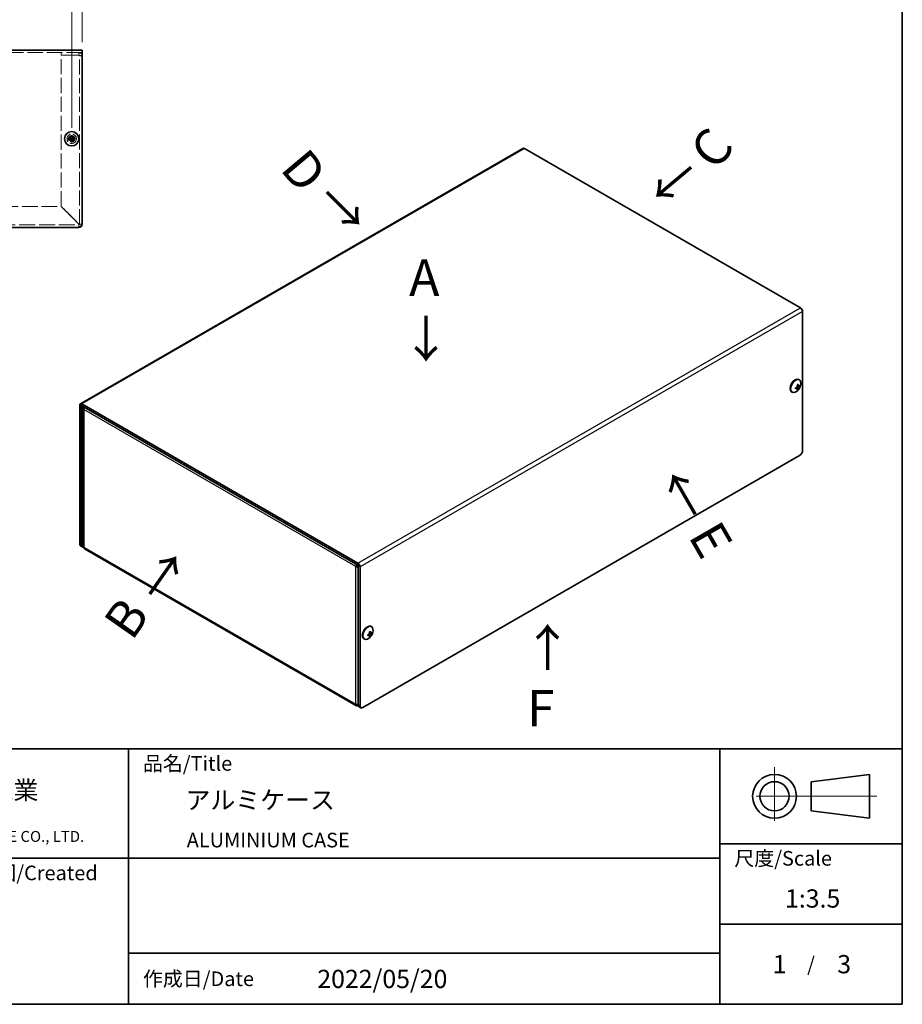
# Model space of a CAD drawing. Units: millimetres. Extents: x 51 to 4176, y 28 to 1012.
# Drawn here: x 996 to 1419, y 28 to 500 of the extents above; entities that cross this region are included whole.
import ezdxf
from ezdxf.enums import TextEntityAlignment as Align

# ---------------------------------------------------------------- set-up
doc = ezdxf.new("R2010")
doc.units = ezdxf.units.MM
doc.header["$LTSCALE"] = 3.5
doc.linetypes.add('CHAIN', pattern=[0.3543, 0.2362, -0.0295, 0.0591, -0.0295])
doc.linetypes.add('DASHED', pattern=[0.2067, 0.1654, -0.0413])
doc.layers.get('Defpoints').update_dxf_attribs({"lineweight": 25})
for name, color, linetype, lineweight in [('Border (ISO)', 7, 'Continuous', 35), ('Dimension (ISO)', 7, 'Continuous', 18), ('Dimension (ISO) @ 1', 7, 'Continuous', 18), ('Hidden (ISO)', 7, 'DASHED', 18), ('Symbol (ISO)', 7, 'Continuous', 18), ('Title (ISO)', 7, 'Continuous', 35), ('Visible (ISO)', 7, 'Continuous', 35), ('Visible Narrow (ISO)', 7, 'Continuous', 25)]:
    doc.layers.add(name, color=color, linetype=linetype, lineweight=lineweight)
doc.layers.add('Hatch (ISO)', color=1, linetype='Continuous', lineweight=18, true_color=0xff0000)
doc.styles.add('Note Text (TK)', font='txt')
doc.styles.add('文字スタイル67', font='arial.ttf')
doc.styles.add('文字スタイル76', font='txt')
doc.styles.add('文字スタイル77', font='arialbd.ttf')
doc.dimstyles.new('Default - Method 1b (TK)', dxfattribs={"dimscale": 3.5, "dimtxt": 2.5, "dimasz": 2.5, "dimexe": 1, "dimexo": 1.5, "dimgap": 1, "dimtad": 1, "dimtoh": 1, "dimrnd": 1e-08, "dimdsep": 46, "dimtxsty": 'Note Text (TK)', "dimcen": 0.09, "dimdle": 5, "dimclrd": 100, "dimclre": 100, "dimclrt": 7, "dimadec": 1, "dimazin": 1, "dimtfac": 1, "dimtmove": 0, "dimatfit": 3, "dimfxl": 0, "dimtolj": 1, "dimlwd": -1, "dimlwe": -1, "dimarcsym": 0})

# ---------------------------------------------------------------- blocks, each defined once
blk = doc.blocks.new('図面枠 tk図枠')
at = {"layer": 'Border (ISO)'}
for p in [(405.5, 289), (14.5, 8)]:
    blk.add_line(p, (405.5, 8), dxfattribs=at)
blk = doc.blocks.new('表題欄 tk表題欄')
at = {"layer": 'Hatch (ISO)'}
h = blk.add_hatch(color=256, dxfattribs=at)
edge = h.paths.add_edge_path(flags=0)
edge.add_arc((95.58, 236.3), 0.596, 270, 360)
edge.add_line((96.17, 236.3), (96.17, 239.71))
edge.add_arc((95.58, 239.71), 0.596, 0, 90)
edge.add_line((95.58, 240.31), (79.14, 240.31))
edge.add_arc((79.14, 239.71), 0.596, 90, 180)
edge.add_line((78.54, 239.71), (78.54, 236.3))
edge.add_arc((79.14, 236.3), 0.596, 180, 270)
edge.add_line((79.14, 235.7), (95.58, 235.7))
edge = h.paths.add_edge_path()
edge.add_line((77.84, 239.96), (77.84, 236.05))
edge.add_arc((78.54, 236.05), 0.702, 180, 270)
edge.add_line((78.54, 235.35), (96.17, 235.35))
edge.add_arc((96.17, 236.05), 0.702, 270, 360)
edge.add_line((96.87, 236.05), (96.87, 239.96))
edge.add_arc((96.17, 239.96), 0.702, 0, 90)
edge.add_line((96.17, 240.66), (78.54, 240.66))
edge.add_arc((78.54, 239.96), 0.702, 90, 180)
for points in [[(79.07, 239.15), (79.07, 238.66), (79.92, 238.66), (79.92, 236.66), (80.51, 236.66), (80.51, 238.66), (81.36, 238.66), (81.36, 239.15)], [(85.68, 236.66), (84.94, 237.89), (84.42, 237.32), (84.42, 236.66), (83.9, 236.66), (83.9, 239.15), (84.42, 239.15), (84.42, 238.1), (85.39, 239.15), (86.11, 239.15), (85.32, 238.3), (86.3, 236.66)], [(92.09, 239.15), (92.09, 236.66), (92.61, 236.66), (92.61, 237.66), (93.77, 237.66), (93.77, 236.66), (94.29, 236.66), (94.29, 239.15), (93.77, 239.15), (93.77, 238.15), (92.61, 238.15), (92.61, 239.15)], [(94.84, 239.15), (94.84, 236.66), (95.36, 236.66), (95.36, 239.15)]]:
    blk.add_hatch(color=256, dxfattribs=at).paths.add_polyline_path(points)
h = blk.add_hatch(color=256, dxfattribs=at)
h.paths.add_polyline_path([(82.59, 237.71), (81.95, 237.71), (82.27, 238.58)], flags=0)
h.paths.add_polyline_path([(82.78, 237.2), (81.76, 237.2), (81.57, 236.66), (80.95, 236.66), (81.86, 239.15), (82.68, 239.15), (83.59, 236.66), (82.98, 236.66)])
h = blk.add_hatch(color=256, dxfattribs=at)
h.paths.add_polyline_path([(87.53, 237.71), (88.16, 237.71), (87.85, 238.58)], flags=0)
h.paths.add_polyline_path([(87.14, 236.66), (87.34, 237.2), (88.35, 237.2), (88.55, 236.66), (89.17, 236.66), (88.25, 239.15), (87.44, 239.15), (86.52, 236.66)])
h = blk.add_hatch(color=256, dxfattribs=at)
edge = h.paths.add_edge_path()
edge.add_arc((90.52, 237.9), 1.27, 38.5505, 336.582)
edge.add_line((91.69, 237.4), (91.17, 237.62))
edge.add_ellipse((90.52, 237.9), major_axis=(0, -0.8), ratio=0.867347, start_angle=124.651, end_angle=429.4109, ccw=False)
edge.add_line((91.09, 238.36), (91.52, 238.7))
at = {"layer": 'Title (ISO)'}
for p, q in [((74.71, 244.05), (255.71, 244.05)), ((74.71, 209.05), (74.71, 244.05)), ((149.71, 244.05), (149.71, 209.05)), ((230.71, 244.05), (230.71, 209.05)), ((255.71, 244.05), (255.71, 209.05)), ((243.21, 239.55), (251.21, 240.55)), ((251.21, 234.55), (251.21, 240.55)), ((243.21, 239.55), (243.21, 235.55)), ((243.21, 235.55), (251.21, 234.55)), ((230.71, 231.05), (255.71, 231.05)), ((74.71, 229.05), (230.71, 229.05)), ((99.71, 229.05), (99.71, 209.05)), ((124.71, 229.05), (124.71, 209.05)), ((230.71, 220.05), (255.71, 220.05)), ((149.71, 216.05), (230.71, 216.05)), ((255.71, 209.05), (74.71, 209.05))]:
    blk.add_line(p, q, dxfattribs=at)
at = {"layer": 'Title (ISO)', "color": 4, "linetype": 'CHAIN', "lineweight": 18, "ltscale": 8.88956, "true_color": 0x00ffff}
blk.add_line((238.21, 241.55), (238.21, 233.55), dxfattribs=at)
at = {"layer": 'Title (ISO)', "color": 4, "linetype": 'CHAIN', "lineweight": 18, "ltscale": 20.001633, "true_color": 0x00ffff}
blk.add_line((252.21, 237.55), (234.21, 237.55), dxfattribs=at)
at = {"layer": 'Title (ISO)'}
for radius in [3, 2]:
    blk.add_circle((238.21, 237.55), radius, dxfattribs=at)
at = {"layer": 'Title (ISO)', "color": 1, "true_color": 0xff0000, "char_height": 2, "line_spacing_factor": 1.5, "style": 'Note Text (TK)'}
for s, insert, width, attachment_point in [('\\fＭＳ Ｐゴシック|b0|i0;品名/Title', (151.71, 242.05), 13.0643, 4), ('\\fＭＳ Ｐゴシック|b0|i0;尺度/Scale', (232.71, 229.05), 14.3392, 4), ('\\fＭＳ Ｐゴシック|b0|i0;承認/Approved', (87.21, 227.05), 19.3216, 5), ('\\fＭＳ Ｐゴシック|b0|i0;検図/Checked', (112.21, 227.05), 18.3275, 5), ('\\fＭＳ Ｐゴシック|b0|i0;製図/Created', (137.21, 227.05), 17.4737, 5), ('\\fＭＳ Ｐゴシック|b0|i0;作成日/Date', (151.71, 212.55), 16.3977, 4)]:
    blk.add_mtext(s, dxfattribs=dict(at, insert=insert, width=width, attachment_point=attachment_point))
at = {"layer": 'Title (ISO)', "color": 7, "line_spacing_factor": 1.5, "style": 'Note Text (TK)'}
for s, insert, char_height, attachment_point in [('株式会社タカチ電機工業', (99.87, 238.05), 2.5, 4), ('\\fＭＳ Ｐゴシック|b0|i0;/', (243.21, 214.55), 2, 5)]:
    blk.add_mtext(s, dxfattribs=dict(at, insert=insert, char_height=char_height, attachment_point=attachment_point))
at = {"layer": 'Title (ISO)', "color": 7, "insert": (99.87, 232.05), "char_height": 1.4986, "width": 48.1688, "attachment_point": 4, "line_spacing_factor": 1.5, "style": 'Note Text (TK)'}
blk.add_mtext('\\fArial|b0|i0;TAKACHI ELECTRONICS ENCLOSURE CO., LTD.', dxfattribs=at)
at = {"layer": 'Title (ISO)', "color": 7}
for tag, p, height, style in [('<品名>_001', (157.54, 235.79), 2.5, 'Note Text (TK)'), ('<Title>_001', (157.71, 230.55), 2, '文字スタイル67'), ('<尺度>_001', (239.64, 222.3), 2.5, 'Note Text (TK)'), ('<ページ_No.>_001', (237.95, 213.3), 2.5, 'Note Text (TK)'), ('<総ページ数>_001', (246.8, 213.3), 2.5, 'Note Text (TK)'), ('作成日_001', (175.59, 211.28), 2.5, 'Note Text (TK)')]:
    blk.add_attdef(tag, p, '', height=height, dxfattribs=dict(at, style=style))
blk = doc.blocks.new('*D22')
at = {"layer": 'Defpoints', "color": 0, "transparency": 16777216}
for p in [(1026.09, 508.69), (1026.09, 483.99), (1021.09, 442.99)]:
    blk.add_point(p, dxfattribs=at)
at = {"layer": 'Dimension (ISO)', "color": 100, "transparency": 16777216}
for p, q in [((1021.09, 448.24), (1021.09, 512.19)), ((1026.09, 489.24), (1026.09, 512.19)), ((1012.34, 508.69), (1003.59, 508.69)), ((1021.09, 508.69), (1026.09, 508.69)), ((1034.84, 508.69), (1043.59, 508.69))]:
    blk.add_line(p, q, dxfattribs=at)
for points in [[(1012.34, 510.14), (1012.34, 507.23), (1021.09, 508.69)], [(1034.84, 510.14), (1034.84, 507.23), (1026.09, 508.69)]]:
    blk.add_solid(points, dxfattribs=at)
at = {"layer": 'Dimension (ISO)', "color": 7, "transparency": 16777216, "insert": (1021.06, 516.56), "char_height": 8.75, "attachment_point": 4, "style": 'Note Text (TK)'}
blk.add_mtext('\\A1;5', dxfattribs=at)

msp = doc.modelspace()

# ---------------------------------------------------------------- linework, layer by layer
at = {"layer": 'Hidden (ISO)', "ltscale": 12.958739}
msp.add_line((1026.095, 484.287), (726.095, 484.287), dxfattribs=at)
at = {"layer": 'Hidden (ISO)', "ltscale": 0.652939}
for p, q in [((1016.095, 483.087), (1016.095, 484.287)), ((1024.595, 483.087), (1024.595, 484.287)), ((1024.895, 482.787), (1026.095, 482.787))]:
    msp.add_line(p, q, dxfattribs=at)
at = {"layer": 'Hidden (ISO)', "ltscale": 4.625592}
for p, q in [((1024.595, 483.087), (1016.095, 483.087)), ((1016.095, 483.016), (1024.595, 483.016))]:
    msp.add_line(p, q, dxfattribs=at)
at = {"layer": 'Hidden (ISO)', "ltscale": 12.519625}
msp.add_line((1016.095, 410.557), (1016.095, 483.016), dxfattribs=at)
at = {"layer": 'Hidden (ISO)', "ltscale": 12.409673}
msp.add_line((1024.895, 401.987), (1024.895, 482.787), dxfattribs=at)
at = {"layer": 'Hidden (ISO)', "ltscale": 0.000111251}
for p, q in [((1020.842, 442.734), (1020.841, 442.734)), ((1021.347, 442.733), (1021.347, 442.733))]:
    msp.add_line(p, q, dxfattribs=at)
at = {"layer": 'Hidden (ISO)', "ltscale": 0.000111259}
msp.add_line((1020.842, 443.24), (1020.842, 443.24), dxfattribs=at)
at = {"layer": 'Hidden (ISO)', "ltscale": 12.894629}
msp.add_line((736.166, 410.487), (1016.024, 410.487), dxfattribs=at)
at = {"layer": 'Hidden (ISO)', "ltscale": 6.541616}
for p, q in [((1016.024, 410.487), (1024.524, 401.987)), ((1024.595, 402.057), (1016.095, 410.557))]:
    msp.add_line(p, q, dxfattribs=at)
at = {"layer": 'Hidden (ISO)', "ltscale": 13.242995}
msp.add_line((727.595, 401.687), (1024.595, 401.687), dxfattribs=at)
at = {"layer": 'Hidden (ISO)', "ltscale": 0.618378}
for p, q in [((1024.595, 401.687), (1024.595, 400.55)), ((1026.031, 401.987), (1024.895, 401.987))]:
    msp.add_line(p, q, dxfattribs=at)
at = {"layer": 'Hidden (ISO)', "ltscale": 7.693333}
msp.add_circle((1021.095, 442.987), 2.25, dxfattribs=at)
at = {"layer": 'Hidden (ISO)', "ltscale": 5.128855}
msp.add_circle((1021.095, 442.987), 1.5, dxfattribs=at)
at = {"layer": 'Hidden (ISO)', "ltscale": 4.573218}
msp.add_circle((1021.095, 442.987), 1.337, dxfattribs=at)
at = {"layer": 'Hidden (ISO)', "ltscale": 4.203933}
msp.add_circle((1021.095, 442.987), 1.23, dxfattribs=at)
at = {"layer": 'Hidden (ISO)', "ltscale": 4.080069}
msp.add_circle((1021.095, 442.987), 1.193, dxfattribs=at)
at = {"layer": 'Hidden (ISO)', "ltscale": 0.256348}
msp.add_arc((1024.595, 401.987), 0.3, 270, 0, dxfattribs=at)
at = {"layer": 'Hidden (ISO)', "ltscale": 1.285308}
for points in [[(1026.095, 482.787), (1026.095, 483.397), (1025.683, 483.986), (1025.11, 484.195), (1024.945, 484.256), (1024.77, 484.287), (1024.595, 484.287)], [(1024.595, 483.016), (1025.205, 482.956), (1025.794, 482.897), (1026.004, 482.838), (1026.064, 482.821), (1026.095, 482.804), (1026.095, 482.787)]]:
    msp.add_open_spline(points, degree=3, knots=[0, 0, 0, 0, 1.2205093, 1.2205093, 1.2205093, 1.5707963, 1.5707963, 1.5707963, 1.5707963], dxfattribs=at)
at = {"layer": 'Hidden (ISO)', "ltscale": 0.283323}
for points in [[(1024.895, 482.787), (1024.895, 482.944), (1024.752, 483.087), (1024.595, 483.087)], [(1024.895, 482.787), (1024.895, 482.863), (1024.752, 482.939), (1024.595, 483.016)]]:
    msp.add_open_spline(points, degree=3, dxfattribs=at)
at = {"layer": 'Hidden (ISO)', "ltscale": 0.994303}
for points in [[(1019.696, 443.239), (1019.773, 443.239), (1019.852, 443.248), (1020.011, 443.283), (1020.091, 443.309), (1020.248, 443.382), (1020.375, 443.451), (1020.613, 443.689), (1020.686, 443.806), (1020.772, 443.99), (1020.799, 444.07), (1020.834, 444.229), (1020.842, 444.308), (1020.842, 444.385)], [(1020.842, 441.588), (1020.842, 441.665), (1020.833, 441.744), (1020.799, 441.902), (1020.772, 441.983), (1020.699, 442.14), (1020.63, 442.267), (1020.393, 442.505), (1020.275, 442.578), (1020.091, 442.664), (1020.011, 442.691), (1019.852, 442.725), (1019.773, 442.734), (1019.696, 442.734)], [(1022.494, 442.734), (1022.416, 442.734), (1022.338, 442.725), (1022.179, 442.691), (1022.098, 442.664), (1021.942, 442.591), (1021.814, 442.522), (1021.577, 442.284), (1021.503, 442.167), (1021.418, 441.983), (1021.391, 441.903), (1021.356, 441.744), (1021.347, 441.665), (1021.347, 441.588)]]:
    msp.add_open_spline(points, degree=3, knots=[0, 0, 0, 0, 0.02432616, 0.02432616, 0.0500119, 0.0500119, 0.07658911, 0.07658911, 0.09966319, 0.09966319, 0.11646118, 0.11646118, 0.1321878, 0.1321878, 0.1321878, 0.1321878], dxfattribs=at)
at = {"layer": 'Hidden (ISO)', "ltscale": 0.994149}
msp.add_open_spline([(1021.347, 444.385), (1021.347, 444.308), (1021.356, 444.23), (1021.39, 444.071), (1021.417, 443.991), (1021.502, 443.808), (1021.576, 443.69), (1021.817, 443.45), (1021.946, 443.38), (1022.099, 443.309), (1022.18, 443.282), (1022.338, 443.248), (1022.416, 443.239), (1022.494, 443.239)], degree=3, knots=[0, 0, 0, 0, 0.02425367, 0.02425367, 0.05014164, 0.05014164, 0.0857031, 0.0857031, 0.12716548, 0.12716548, 0.1688502, 0.1688502, 0.20834803, 0.20834803, 0.20834803, 0.20834803], dxfattribs=at)
at = {"layer": 'Hidden (ISO)', "ltscale": 0.007784}
for points in [[(1020.842, 442.733), (1020.842, 442.733), (1020.842, 442.733), (1020.842, 442.733)], [(1021.348, 442.733), (1021.348, 442.734), (1021.348, 442.734), (1021.348, 442.734)]]:
    msp.add_open_spline(points, degree=3, dxfattribs=at)
at = {"layer": 'Hidden (ISO)', "ltscale": 1.047573}
msp.add_open_spline([(1024.524, 401.987), (1024.542, 401.376), (1024.561, 400.787), (1024.579, 400.578), (1024.58, 400.566), (1024.581, 400.556), (1024.582, 400.547)], degree=3, knots=[0, 0, 0, 0, 1.2205093, 1.2205093, 1.2205093, 1.2864124, 1.2864124, 1.2864124, 1.2864124], dxfattribs=at)
at = {"layer": 'Hidden (ISO)', "ltscale": 0.25727}
for points in [[(1024.595, 401.687), (1024.571, 401.687), (1024.548, 401.829), (1024.524, 401.987)], [(1024.895, 401.987), (1024.895, 402.01), (1024.752, 402.034), (1024.595, 402.057)]]:
    msp.add_open_spline(points, degree=3, dxfattribs=at)
at = {"layer": 'Hidden (ISO)', "ltscale": 1.048405}
msp.add_open_spline([(1026.031, 401.999), (1025.894, 402.013), (1025.549, 402.027), (1025.11, 402.041), (1024.945, 402.047), (1024.77, 402.052), (1024.595, 402.057)], degree=3, knots=[0.2843839, 0.2843839, 0.2843839, 0.2843839, 1.2205093, 1.2205093, 1.2205093, 1.5707963, 1.5707963, 1.5707963, 1.5707963], dxfattribs=at)
at = {"layer": 'Visible (ISO)'}
for p, q in [((726.095, 485.487), (1026.095, 485.487)), ((1026.095, 483.987), (1026.095, 485.487)), ((1026.095, 483.987), (1026.095, 402.487)), ((1020.842, 444.432), (1020.842, 444.385)), ((1021.347, 444.385), (1021.347, 444.432)), ((1019.696, 443.239), (1019.649, 443.239)), ((1019.649, 442.734), (1019.696, 442.734)), ((1020.841, 442.734), (1019.696, 442.734)), ((1021.347, 443.239), (1020.842, 443.239)), ((1020.842, 442.734), (1020.842, 443.239)), ((1021.347, 442.734), (1020.842, 442.734)), ((1020.842, 441.588), (1020.842, 441.541)), ((1021.347, 443.239), (1021.347, 442.734)), ((1021.347, 442.733), (1021.347, 441.588)), ((1021.347, 441.541), (1021.347, 441.588)), ((1021.348, 443.239), (1022.494, 443.239)), ((1022.54, 443.239), (1022.494, 443.239)), ((1022.494, 442.734), (1022.54, 442.734)), ((1237.406, 438.407), (1025.274, 315.932)), ((1370.385, 361.99), (1238.156, 438.332)), ((1026.095, 401.987), (1026.031, 401.987)), ((1026.095, 402.487), (1026.095, 401.987)), ((1024.095, 400.487), (728.095, 400.487)), ((1024.595, 400.487), (1024.095, 400.487)), ((1024.595, 400.55), (1024.595, 400.487)), ((1371.446, 360.153), (1371.446, 293.608)), ((1369.877, 327.483), (1369.635, 327.623)), ((1366.427, 321.508), (1366.185, 321.647)), ((1369.262, 322.881), (1368.595, 323.888)), ((1368.9, 324.416), (1370.106, 324.342)), ((1024.963, 315.246), (1024.963, 248.701)), ((1025.812, 248.211), (1025.812, 314.756)), ((1026.024, 315.858), (1158.253, 239.515)), ((1026.024, 314.878), (1158.253, 238.536)), ((1026.504, 313.829), (1026.504, 247.791)), ((1370.031, 291.159), (1160.728, 170.317)), ((1026.226, 247.296), (1025.377, 247.786)), ((1157.644, 171.182), (1027.254, 246.463)), ((1158.182, 238.332), (1157.334, 237.842)), ((1158.465, 171.624), (1158.465, 238.168)), ((1159.314, 171.134), (1159.314, 237.678)), ((1164.816, 209.091), (1164.574, 209.231)), ((1161.366, 203.116), (1161.124, 203.255)), ((1164.201, 204.489), (1163.534, 205.496)), ((1163.839, 206.024), (1165.045, 205.95)), ((1158.394, 171.256), (1158.394, 171.644)), ((1158.879, 170.708), (1159.728, 170.218))]:
    msp.add_line(p, q, dxfattribs=at)
msp.add_circle((1021.095, 442.987), 3.45, dxfattribs=at)
for centre, radius, start, end in [((1024.095, 402.487), 2, 270, 0), ((1024.595, 401.987), 1.5, 270, 0), ((1366.001, 325.738), 4.6, 294.10498, 5.89502), ((1160.94, 207.346), 4.6, 294.10498, 5.89502)]:
    msp.add_arc(centre, radius, start, end, dxfattribs=at)
for centre, major_axis, ratio, start_param, end_param in [((1021.095, 441.732), (4.309, 0), 0.6276014, 1.5121605, 1.6294322), ((1022.349, 442.987), (0, 4.309), 0.6276014, 1.5121605, 1.6294322), ((1021.095, 444.241), (-4.309, 0), 0.6276014, 1.5121605, 1.6294322), ((1019.841, 442.987), (0, -4.309), 0.6276014, 1.5121605, 1.6294322), ((1238.156, 437.108), (-0.75, 1.299), 0.5773503, 5.4977871, 6.2831853), ((1370.385, 360.765), (0.75, -1.299), 0.5773503, 0.7853982, 2.3561945), ((1367.91, 324.635), (-1.725, -2.988), 0.5773503, 3.1415927, 6.2831853), ((1368.152, 324.495), (-1.725, -2.988), 0.5773503, 2.468241, 6.9565369), ((1366.001, 325.944), (4.593, 0), 0.5773503, 5.177666, 5.1883404), ((1367.603, 325.837), (-0.267, 4.3), 0.0871414, 4.0355707, 4.1528424), ((1366.001, 325.531), (-4.593, 0), 0.5773503, 2.0360734, 2.0467478), ((1366.716, 324.301), (3.858, 1.919), 0.0871414, 5.2719356, 5.3892073), ((1365.822, 325.634), (-2.297, 3.978), 0.5773503, 4.2364375, 4.2471119), ((1366.716, 326.349), (2.8, -3.275), 0.8118331, 6.0747468, 6.1920185), ((1365.822, 325.634), (-2.297, 3.978), 0.5773503, 3.6068697, 3.6175441), ((1367.91, 324.635), (-1.125, -1.949), 0.5773503, 1.7551311, 1.7551426), ((1366.179, 325.841), (2.297, -3.978), 0.5773503, 1.0948449, 1.1055193), ((1366.179, 325.841), (2.297, -3.978), 0.5773503, 0.465277, 0.4759514), ((1366.001, 325.944), (4.593, 0), 0.5773503, 5.8072339, 5.8179083), ((1366.001, 325.531), (-4.593, 0), 0.5773503, 2.6656412, 2.6763156), ((1365.829, 324.813), (4.236, -0.788), 0.8118331, 0.0911668, 0.2084385), ((1026.024, 314.633), (-0.75, 1.299), 0.5773503, 5.4977871, 7.0685835), ((1026.024, 314.633), (-0.15, 0.26), 0.5773503, 5.4977871, 7.0685835), ((1370.031, 292.792), (-1, -1.732), 0.5773503, 0.7853982, 2.3561945), ((1026.377, 249.518), (-1, -1.732), 0.5773503, 5.4977871, 6.2831853), ((1027.226, 249.028), (-1, -1.732), 0.5773503, 5.4977871, 6.7816366), ((1028.004, 247.762), (-0.75, -1.299), 0.5773503, 5.4977871, 6.2831853), ((1158.253, 238.291), (-0.75, 1.299), 0.5773503, 3.9269908, 5.4977871), ((1158.253, 238.291), (-0.15, 0.26), 0.5773503, 3.9269908, 5.4977871), ((1162.849, 206.243), (-1.725, -2.988), 0.5773503, 3.1415927, 6.2831853), ((1163.091, 206.103), (-1.725, -2.988), 0.5773503, 2.468241, 6.9565369), ((1160.94, 207.552), (4.593, 0), 0.5773503, 5.177666, 5.1883404), ((1162.542, 207.445), (-0.267, 4.3), 0.0871414, 4.0355707, 4.1528424), ((1160.94, 207.139), (-4.593, 0), 0.5773503, 2.0360734, 2.0467478), ((1161.655, 205.909), (3.858, 1.919), 0.0871414, 5.2719356, 5.3892073), ((1160.761, 207.242), (-2.297, 3.978), 0.5773503, 4.2364375, 4.2471119), ((1161.655, 207.957), (2.8, -3.275), 0.8118331, 6.0747468, 6.1920185), ((1160.761, 207.242), (-2.297, 3.978), 0.5773503, 3.6068697, 3.6175441), ((1162.849, 206.243), (-1.125, -1.949), 0.5773503, 1.7551311, 1.7551426), ((1161.118, 207.449), (2.297, -3.978), 0.5773503, 1.0948449, 1.1055193), ((1161.118, 207.449), (2.297, -3.978), 0.5773503, 0.465277, 0.4759514), ((1160.94, 207.552), (4.593, 0), 0.5773503, 5.8072339, 5.8179083), ((1160.94, 207.139), (-4.593, 0), 0.5773503, 2.6656412, 2.6763156), ((1160.768, 206.421), (4.236, -0.788), 0.8118331, 0.0911668, 0.2084385), ((1158.394, 172.481), (-0.75, -1.299), 0.5773503, 5.4977871, 7.0685835), ((1159.879, 172.44), (-1, -1.732), 0.5773503, 5.4977871, 6.2831853), ((1160.728, 171.95), (-1, -1.732), 0.5773503, 5.4977871, 7.0685835)]:
    msp.add_ellipse(centre, major_axis=major_axis, ratio=ratio, start_param=start_param, end_param=end_param, dxfattribs=at)
for points, knots in [([(1020.842, 444.385), (1020.842, 444.308), (1020.834, 444.23), (1020.799, 444.071), (1020.772, 443.991), (1020.687, 443.808), (1020.614, 443.69), (1020.373, 443.45), (1020.244, 443.38), (1020.09, 443.309), (1020.01, 443.282), (1019.852, 443.248), (1019.773, 443.239), (1019.696, 443.239)], [0, 0, 0, 0, 0.02425367, 0.02425367, 0.05014164, 0.05014164, 0.0857031, 0.0857031, 0.12716548, 0.12716548, 0.1688502, 0.1688502, 0.20834803, 0.20834803, 0.20834803, 0.20834803]), ([(1020.842, 443.24), (1020.842, 443.24), (1020.842, 443.26), (1020.842, 443.293), (1020.842, 443.309), (1020.842, 443.329), (1020.842, 443.352), (1020.842, 443.421), (1020.842, 443.515), (1020.842, 443.62), (1020.842, 443.76), (1020.842, 443.919), (1020.842, 444.059), (1020.842, 444.129), (1020.842, 444.194), (1020.842, 444.25), (1020.842, 444.278), (1020.842, 444.304), (1020.842, 444.326), (1020.842, 444.349), (1020.842, 444.369), (1020.842, 444.385)], [-0.114803, -0.114803, -0.114803, -0.114803, -0.09354042, -0.09354042, -0.09354042, -0.08286512, -0.08286512, -0.08286512, -0.05083924, -0.05083924, -0.05083924, -0.00813805, -0.00813805, -0.00813805, 0.01321254, 0.01321254, 0.01321254, 0.02388784, 0.02388784, 0.02388784, 0.03456313, 0.03456313, 0.03456313, 0.03456313]), ([(1022.494, 443.239), (1022.416, 443.239), (1022.338, 443.248), (1022.179, 443.283), (1022.098, 443.309), (1021.942, 443.382), (1021.814, 443.451), (1021.577, 443.689), (1021.503, 443.806), (1021.418, 443.99), (1021.391, 444.07), (1021.356, 444.229), (1021.347, 444.308), (1021.347, 444.385)], [0, 0, 0, 0, 0.02432616, 0.02432616, 0.0500119, 0.0500119, 0.07658911, 0.07658911, 0.09966319, 0.09966319, 0.11646118, 0.11646118, 0.1321878, 0.1321878, 0.1321878, 0.1321878]), ([(1021.347, 444.385), (1021.347, 444.331), (1021.347, 444.247), (1021.347, 444.159), (1021.347, 444.104), (1021.347, 444.046), (1021.347, 443.987), (1021.347, 443.937), (1021.347, 443.888), (1021.347, 443.839), (1021.347, 443.72), (1021.347, 443.598), (1021.347, 443.48), (1021.347, 443.462), (1021.347, 443.445), (1021.347, 443.428), (1021.347, 443.34), (1021.347, 443.27), (1021.348, 443.247), (1021.348, 443.243), (1021.348, 443.24), (1021.348, 443.239)], [0, 0, 0, 0, 0.03909132, 0.03909132, 0.03909132, 0.0637122, 0.0637122, 0.0637122, 0.08441983, 0.08441983, 0.08441983, 0.13424534, 0.13424534, 0.13424534, 0.14179205, 0.14179205, 0.14179205, 0.18177504, 0.18177504, 0.18177504, 0.1897855, 0.1897855, 0.1897855, 0.1897855]), ([(1019.696, 443.239), (1019.712, 443.239), (1019.732, 443.239), (1019.755, 443.239), (1019.778, 443.239), (1019.803, 443.239), (1019.831, 443.239), (1019.887, 443.239), (1019.953, 443.239), (1020.022, 443.239), (1020.162, 443.239), (1020.321, 443.239), (1020.461, 443.239), (1020.566, 443.239), (1020.661, 443.239), (1020.729, 443.239), (1020.752, 443.239), (1020.772, 443.239), (1020.789, 443.239), (1020.822, 443.239), (1020.841, 443.239), (1020.842, 443.24)], [-0.03456313, -0.03456313, -0.03456313, -0.03456313, -0.02388784, -0.02388784, -0.02388784, -0.01321254, -0.01321254, -0.01321254, 0.00813805, 0.00813805, 0.00813805, 0.05083924, 0.05083924, 0.05083924, 0.08286512, 0.08286512, 0.08286512, 0.09354042, 0.09354042, 0.09354042, 0.114803, 0.114803, 0.114803, 0.114803]), ([(1019.696, 442.734), (1019.773, 442.734), (1019.852, 442.725), (1020.011, 442.691), (1020.091, 442.664), (1020.248, 442.591), (1020.375, 442.522), (1020.613, 442.284), (1020.686, 442.167), (1020.772, 441.983), (1020.799, 441.903), (1020.834, 441.744), (1020.842, 441.665), (1020.842, 441.588)], [0, 0, 0, 0, 0.02432616, 0.02432616, 0.0500119, 0.0500119, 0.07658911, 0.07658911, 0.09966319, 0.09966319, 0.11646118, 0.11646118, 0.1321878, 0.1321878, 0.1321878, 0.1321878]), ([(1020.842, 441.588), (1020.842, 441.642), (1020.842, 441.726), (1020.842, 441.814), (1020.842, 441.869), (1020.842, 441.927), (1020.842, 441.986), (1020.842, 442.036), (1020.842, 442.085), (1020.842, 442.135), (1020.842, 442.253), (1020.842, 442.375), (1020.842, 442.493), (1020.842, 442.511), (1020.842, 442.528), (1020.842, 442.545), (1020.842, 442.633), (1020.842, 442.703), (1020.842, 442.726), (1020.842, 442.73), (1020.842, 442.733), (1020.841, 442.734)], [0, 0, 0, 0, 0.03909132, 0.03909132, 0.03909132, 0.0637122, 0.0637122, 0.0637122, 0.08441983, 0.08441983, 0.08441983, 0.13424534, 0.13424534, 0.13424534, 0.14179205, 0.14179205, 0.14179205, 0.18177504, 0.18177504, 0.18177504, 0.1897855, 0.1897855, 0.1897855, 0.1897855]), ([(1021.347, 441.588), (1021.347, 441.665), (1021.356, 441.744), (1021.391, 441.902), (1021.418, 441.983), (1021.49, 442.14), (1021.56, 442.267), (1021.797, 442.505), (1021.914, 442.578), (1022.098, 442.664), (1022.178, 442.691), (1022.338, 442.725), (1022.416, 442.734), (1022.494, 442.734)], [0, 0, 0, 0, 0.02432616, 0.02432616, 0.0500119, 0.0500119, 0.07658911, 0.07658911, 0.09966319, 0.09966319, 0.11646118, 0.11646118, 0.1321878, 0.1321878, 0.1321878, 0.1321878]), ([(1022.494, 442.734), (1022.439, 442.734), (1022.356, 442.734), (1022.268, 442.734), (1022.212, 442.734), (1022.154, 442.734), (1022.095, 442.734), (1022.045, 442.734), (1021.996, 442.734), (1021.947, 442.734), (1021.828, 442.734), (1021.706, 442.734), (1021.588, 442.734), (1021.571, 442.734), (1021.553, 442.734), (1021.537, 442.734), (1021.448, 442.734), (1021.378, 442.734), (1021.356, 442.734), (1021.351, 442.734), (1021.348, 442.734), (1021.347, 442.733)], [0, 0, 0, 0, 0.03909132, 0.03909132, 0.03909132, 0.0637122, 0.0637122, 0.0637122, 0.08441983, 0.08441983, 0.08441983, 0.13424534, 0.13424534, 0.13424534, 0.14179205, 0.14179205, 0.14179205, 0.18177504, 0.18177504, 0.18177504, 0.1897855, 0.1897855, 0.1897855, 0.1897855]), ([(1368.916, 324.99), (1368.933, 324.918), (1368.943, 324.841), (1368.947, 324.681), (1368.939, 324.598), (1368.901, 324.401), (1368.859, 324.269), (1368.689, 323.974), (1368.584, 323.873), (1368.457, 323.763), (1368.388, 323.715), (1368.249, 323.638), (1368.177, 323.608), (1368.105, 323.587)], [0, 0, 0, 0, 0.02425367, 0.02425367, 0.05014164, 0.05014164, 0.0857031, 0.0857031, 0.12716548, 0.12716548, 0.1688502, 0.1688502, 0.20834803, 0.20834803, 0.20834803, 0.20834803]), ([(1368.105, 323.174), (1368.177, 323.196), (1368.249, 323.211), (1368.389, 323.232), (1368.458, 323.236), (1368.588, 323.23), (1368.691, 323.218), (1368.859, 323.121), (1368.901, 323.061), (1368.939, 322.958), (1368.947, 322.911), (1368.943, 322.811), (1368.933, 322.759), (1368.916, 322.706)], [0, 0, 0, 0, 0.02432616, 0.02432616, 0.0500119, 0.0500119, 0.07658911, 0.07658911, 0.09966319, 0.09966319, 0.11646118, 0.11646118, 0.1321878, 0.1321878, 0.1321878, 0.1321878]), ([(1368.379, 323.712), (1368.451, 323.62), (1368.521, 323.526), (1368.637, 323.374), (1368.682, 323.315), (1368.771, 323.203), (1368.819, 323.147), (1368.858, 323.105)], [0.083128531, 0.083128531, 0.083128531, 0.083128531, 0.121442635, 0.121442635, 0.145834461, 0.145834461, 0.170686426, 0.170686426, 0.170686426, 0.170686426]), ([(1369.71, 324.579), (1369.693, 324.583), (1369.674, 324.587), (1369.622, 324.598), (1369.586, 324.604), (1369.441, 324.628), (1369.322, 324.642), (1369.118, 324.668), (1369.031, 324.679), (1368.944, 324.69)], [0, 0, 0, 0, 0.007389929, 0.007389929, 0.020284211, 0.020284211, 0.059084803, 0.059084803, 0.087612896, 0.087612896, 0.087612896, 0.087612896]), ([(1370.083, 324.729), (1370.046, 324.687), (1370.006, 324.653), (1369.922, 324.6), (1369.877, 324.583), (1369.785, 324.567), (1369.708, 324.564), (1369.54, 324.661), (1369.478, 324.732), (1369.396, 324.86), (1369.365, 324.921), (1369.312, 325.054), (1369.29, 325.123), (1369.273, 325.197)], [0, 0, 0, 0, 0.02432616, 0.02432616, 0.0500119, 0.0500119, 0.07658911, 0.07658911, 0.09966319, 0.09966319, 0.11646118, 0.11646118, 0.1321878, 0.1321878, 0.1321878, 0.1321878]), ([(1369.273, 322.912), (1369.29, 322.965), (1369.313, 323.024), (1369.365, 323.152), (1369.396, 323.222), (1369.466, 323.368), (1369.528, 323.493), (1369.696, 323.784), (1369.769, 323.898), (1369.877, 324.055), (1369.922, 324.117), (1370.007, 324.227), (1370.046, 324.275), (1370.083, 324.316)], [0, 0, 0, 0, 0.02432616, 0.02432616, 0.0500119, 0.0500119, 0.07658911, 0.07658911, 0.09966319, 0.09966319, 0.11646118, 0.11646118, 0.1321878, 0.1321878, 0.1321878, 0.1321878]), ([(1026.807, 314.426), (1026.488, 314.133), (1026.416, 313.738), (1026.644, 313.412), (1026.717, 313.306), (1026.819, 313.208), (1026.943, 313.123)], [0.1397173, 0.1397173, 0.1397173, 0.1397173, 1.2205093, 1.2205093, 1.2205093, 1.5707963, 1.5707963, 1.5707963, 1.5707963]), ([(1157.728, 238.837), (1157.604, 238.659), (1157.502, 238.467), (1157.434, 238.278), (1157.38, 238.126), (1157.346, 237.978), (1157.334, 237.842)], [0.78539816, 0.78539816, 0.78539816, 0.78539816, 1.22050928, 1.22050928, 1.22050928, 1.57079633, 1.57079633, 1.57079633, 1.57079633]), ([(1163.855, 206.598), (1163.872, 206.526), (1163.882, 206.449), (1163.886, 206.289), (1163.878, 206.206), (1163.84, 206.009), (1163.798, 205.877), (1163.628, 205.582), (1163.523, 205.481), (1163.396, 205.371), (1163.327, 205.323), (1163.188, 205.246), (1163.116, 205.216), (1163.044, 205.195)], [0, 0, 0, 0, 0.02425367, 0.02425367, 0.05014164, 0.05014164, 0.0857031, 0.0857031, 0.12716548, 0.12716548, 0.1688502, 0.1688502, 0.20834803, 0.20834803, 0.20834803, 0.20834803]), ([(1163.044, 204.782), (1163.116, 204.804), (1163.188, 204.819), (1163.328, 204.84), (1163.397, 204.844), (1163.527, 204.838), (1163.63, 204.826), (1163.798, 204.729), (1163.84, 204.669), (1163.878, 204.566), (1163.886, 204.519), (1163.882, 204.419), (1163.872, 204.367), (1163.855, 204.314)], [0, 0, 0, 0, 0.02432616, 0.02432616, 0.0500119, 0.0500119, 0.07658911, 0.07658911, 0.09966319, 0.09966319, 0.11646118, 0.11646118, 0.1321878, 0.1321878, 0.1321878, 0.1321878]), ([(1163.318, 205.32), (1163.39, 205.228), (1163.46, 205.134), (1163.576, 204.982), (1163.621, 204.923), (1163.71, 204.811), (1163.758, 204.755), (1163.797, 204.713)], [0.083128531, 0.083128531, 0.083128531, 0.083128531, 0.121442635, 0.121442635, 0.145834461, 0.145834461, 0.170686426, 0.170686426, 0.170686426, 0.170686426]), ([(1164.649, 206.187), (1164.632, 206.191), (1164.613, 206.195), (1164.561, 206.206), (1164.525, 206.212), (1164.38, 206.236), (1164.261, 206.25), (1164.057, 206.276), (1163.97, 206.287), (1163.883, 206.298)], [0, 0, 0, 0, 0.007389929, 0.007389929, 0.020284211, 0.020284211, 0.059084803, 0.059084803, 0.087612896, 0.087612896, 0.087612896, 0.087612896]), ([(1165.022, 206.337), (1164.985, 206.295), (1164.946, 206.261), (1164.861, 206.208), (1164.816, 206.191), (1164.724, 206.175), (1164.647, 206.172), (1164.479, 206.269), (1164.417, 206.34), (1164.335, 206.468), (1164.304, 206.529), (1164.251, 206.662), (1164.229, 206.731), (1164.212, 206.805)], [0, 0, 0, 0, 0.02432616, 0.02432616, 0.0500119, 0.0500119, 0.07658911, 0.07658911, 0.09966319, 0.09966319, 0.11646118, 0.11646118, 0.1321878, 0.1321878, 0.1321878, 0.1321878]), ([(1164.212, 204.52), (1164.229, 204.573), (1164.252, 204.632), (1164.304, 204.76), (1164.335, 204.83), (1164.405, 204.976), (1164.467, 205.101), (1164.635, 205.392), (1164.708, 205.506), (1164.816, 205.663), (1164.861, 205.725), (1164.946, 205.835), (1164.985, 205.883), (1165.022, 205.924)], [0, 0, 0, 0, 0.02432616, 0.02432616, 0.0500119, 0.0500119, 0.07658911, 0.07658911, 0.09966319, 0.09966319, 0.11646118, 0.11646118, 0.1321878, 0.1321878, 0.1321878, 0.1321878]), ([(1158.464, 171.651), (1158.224, 171.638), (1157.981, 171.656), (1157.762, 171.709), (1157.603, 171.747), (1157.458, 171.802), (1157.334, 171.869)], [0.73824023, 0.73824023, 0.73824023, 0.73824023, 1.22050928, 1.22050928, 1.22050928, 1.57079633, 1.57079633, 1.57079633, 1.57079633])]:
    msp.add_open_spline(points, degree=3, knots=knots, dxfattribs=at)
for points in [[(1026.095, 401.987), (1026.095, 401.991), (1026.072, 401.995), (1026.031, 401.999)], [(1024.582, 400.547), (1024.586, 400.507), (1024.591, 400.487), (1024.595, 400.487)], [(1026.943, 313.123), (1026.916, 313.459), (1027.01, 313.858), (1027.177, 314.214)], [(1026.943, 247.15), (1026.666, 247.32), (1026.515, 247.556), (1026.511, 247.792)], [(1157.334, 237.842), (1157.628, 237.705), (1158.051, 237.65), (1158.466, 237.692)], [(1158.182, 238.332), (1158.208, 238.378), (1158.257, 238.435), (1158.319, 238.486)], [(1158.182, 238.332), (1158.24, 238.331), (1158.322, 238.347), (1158.403, 238.38)], [(1158.394, 171.256), (1158.437, 171.233), (1158.48, 171.213), (1158.523, 171.196)]]:
    msp.add_open_spline(points, degree=3, dxfattribs=at)
at = {"layer": 'Visible Narrow (ISO)'}
for p, q in [((1238.156, 438.332), (1026.024, 315.858)), ((1158.253, 239.515), (1370.385, 361.99)), ((1371.446, 360.153), (1159.314, 237.678)), ((1025.812, 314.756), (1024.963, 315.246)), ((1026.024, 314.878), (1025.812, 314.756)), ((1026.024, 315.858), (1026.024, 314.878)), ((1157.334, 237.842), (1026.943, 313.123)), ((1026.943, 313.123), (1026.943, 247.15)), ((1025.812, 248.211), (1024.963, 248.701)), ((1026.943, 247.15), (1157.334, 171.869)), ((1157.334, 171.869), (1157.334, 237.842)), ((1158.253, 238.536), (1158.253, 239.515)), ((1159.314, 237.678), (1158.465, 238.168)), ((1159.314, 171.134), (1158.465, 171.624))]:
    msp.add_line(p, q, dxfattribs=at)
for points in [[(1368.062, 323.269), (1368.073, 323.235), (1368.087, 323.203), (1368.105, 323.174)], [(1369.273, 325.197), (1369.237, 325.198), (1369.202, 325.194), (1369.169, 325.187)], [(1163.001, 204.877), (1163.012, 204.843), (1163.026, 204.811), (1163.044, 204.782)], [(1164.212, 206.805), (1164.176, 206.806), (1164.141, 206.802), (1164.108, 206.795)]]:
    msp.add_open_spline(points, degree=3, dxfattribs=at)
for points, knots in [([(1368.639, 323.936), (1368.7, 323.835), (1368.76, 323.727), (1368.82, 323.62), (1368.896, 323.485), (1368.971, 323.35), (1369.046, 323.227), (1369.122, 323.105), (1369.197, 322.996), (1369.273, 322.912)], [-0.055025291, -0.055025291, -0.055025291, -0.055025291, -0.029488641, -0.029488641, -0.029488641, 0.002537246, 0.002537246, 0.002537246, 0.034563134, 0.034563134, 0.034563134, 0.034563134]), ([(1370.083, 324.316), (1369.961, 324.342), (1369.828, 324.351), (1369.697, 324.355), (1369.615, 324.357), (1369.533, 324.357), (1369.45, 324.357), (1369.381, 324.356), (1369.313, 324.355), (1369.245, 324.354), (1369.126, 324.353), (1369.005, 324.351), (1368.88, 324.353)], [0, 0, 0, 0, 0.03909132, 0.03909132, 0.03909132, 0.0637122, 0.0637122, 0.0637122, 0.08441983, 0.08441983, 0.08441983, 0.12044348, 0.12044348, 0.12044348, 0.12044348]), ([(1163.579, 205.544), (1163.639, 205.443), (1163.699, 205.335), (1163.759, 205.228), (1163.835, 205.093), (1163.91, 204.958), (1163.986, 204.835), (1164.061, 204.713), (1164.137, 204.604), (1164.212, 204.52)], [-0.055025291, -0.055025291, -0.055025291, -0.055025291, -0.029488641, -0.029488641, -0.029488641, 0.002537246, 0.002537246, 0.002537246, 0.034563134, 0.034563134, 0.034563134, 0.034563134]), ([(1165.022, 205.924), (1164.9, 205.95), (1164.767, 205.959), (1164.636, 205.963), (1164.554, 205.965), (1164.472, 205.965), (1164.389, 205.965), (1164.32, 205.964), (1164.252, 205.963), (1164.184, 205.962), (1164.065, 205.961), (1163.944, 205.959), (1163.819, 205.961)], [0, 0, 0, 0, 0.03909132, 0.03909132, 0.03909132, 0.0637122, 0.0637122, 0.0637122, 0.08441983, 0.08441983, 0.08441983, 0.12044348, 0.12044348, 0.12044348, 0.12044348])]:
    msp.add_open_spline(points, degree=3, knots=knots, dxfattribs=at)

# ---------------------------------------------------------------- block references
at = {"xscale": 3.5, "yscale": 3.5, "zscale": 3.5}
msp.add_blockref('図面枠 tk図枠', (0, 0), dxfattribs=at)
msp.add_blockref('表題欄 tk表題欄', (524.269, -703.685), dxfattribs=at).add_auto_attribs({'<品名>_001': 'アルミケース', '<尺度>_001': '1:3.5', '作成日_001': '2022/05/20', '<Title>_001': 'ALUMINIUM CASE', '<ページ_No.>_001': '1', '<総ページ数>_001': '3'})

# ---------------------------------------------------------------- texts
at = {"layer": 'Symbol (ISO)', "color": 7}
for s, rotation, style, p in [('C', 50, '文字スタイル77', (1322.95, 432.713)), ('D', 310, '文字スタイル77', (1127.231, 434)), ('↓', 310, '文字スタイル76', (1301.683, 431.215)), ('↓', 45, '文字スタイル76', (1143, 401.02)), ('↓', 210, '文字スタイル76', (1324.677, 278.717)), ('E', 300, '文字スタイル77', (1323.96, 256.845)), ('↓', 145, '文字スタイル76', (1074.792, 227.124)), ('B', 55, '文字スタイル77', (1042.774, 206.775)), ('↓', 180, '文字スタイル76', (1261.138, 199.613))]:
    msp.add_text(s, height=17.5, rotation=rotation, dxfattribs=dict(at, style=style)).set_placement(p, align=Align.MIDDLE_LEFT)
for s, style, p in [('A', '文字スタイル77', (1182.858, 376.402)), ('↓', '文字スタイル76', (1179.005, 346.934)), ('F', '文字スタイル77', (1239.357, 169.952))]:
    msp.add_text(s, height=17.5, dxfattribs=dict(at, style=style)).set_placement(p, align=Align.MIDDLE_LEFT)

# ---------------------------------------------------------------- dimensions: what is measured, and where the dimension line sits
at = {"layer": 'Dimension (ISO) @ 1', "color": 100, "true_color": 0x00ff3f}
dim = msp.add_linear_dim(base=(1026.095, 508.686), p1=(1021.095, 442.987), p2=(1026.095, 483.987), angle=180, dimstyle='Default - Method 1b (TK)', override={"dimscale": 1, "dimtxt": 8.75, "dimasz": 8.75, "dimexe": 3.5, "dimexo": 5.25, "dimgap": 3.5, "dimtoh": 0, "dimdec": 2, "dimcen": 0.315, "dimtol": 0, "dimlim": 0, "dimtp": 0, "dimtm": 0, "dimtdec": 2, "dimtix": 0, "dimtofl": 1, "dimtmove": 0, "dimatfit": 1}, dxfattribs=at)
dim.commit()
dim.dimension.update_dxf_attribs({"geometry": '*D22', "text_midpoint": (1023.595, 508.686), "dimtype": 160})

doc.saveas('drawing.dxf')
